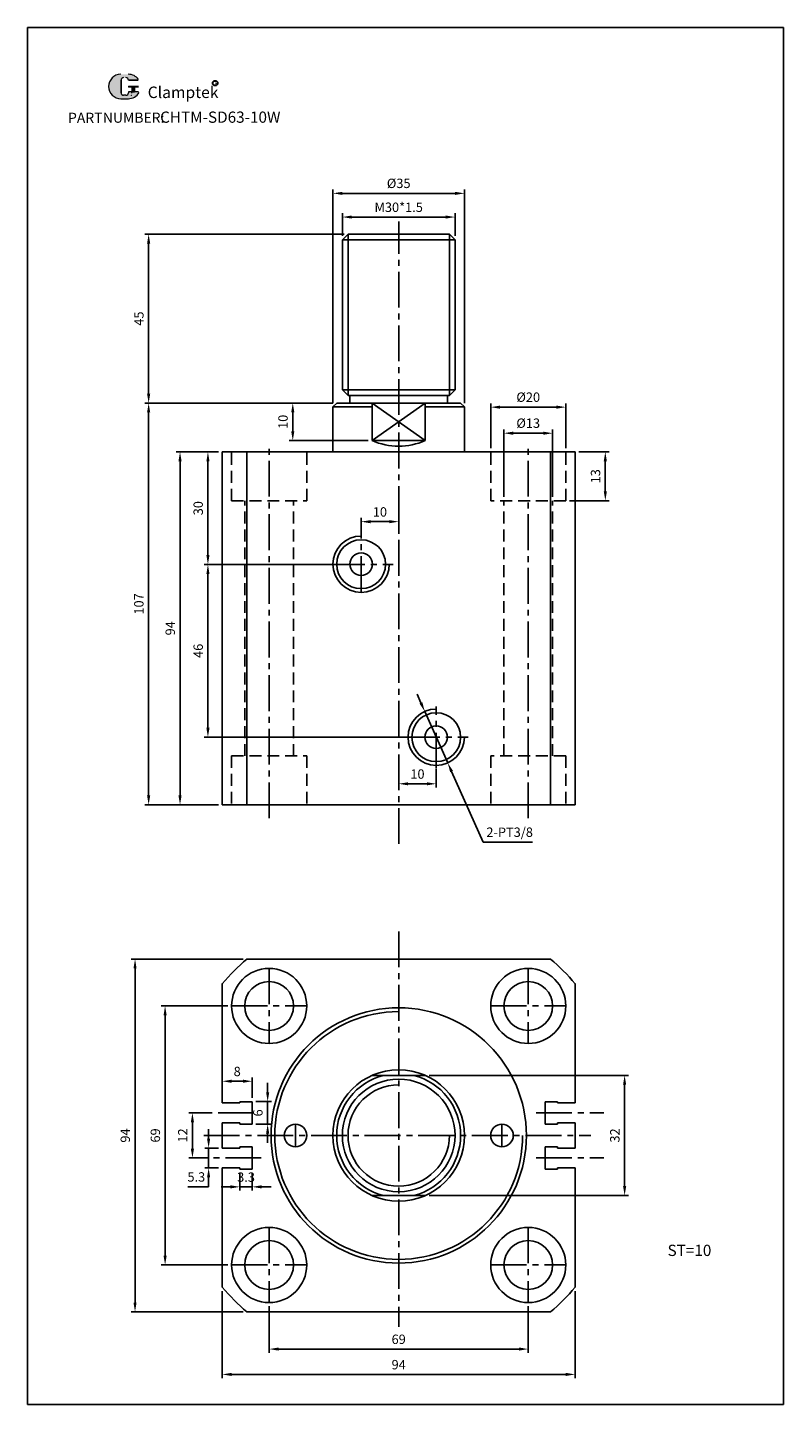
# Model space of a CAD drawing. Units: millimetres. Extents: x 1699 to 1900, y 382 to 748.
import ezdxf

# ---------------------------------------------------------------- set-up
doc = ezdxf.new("R2010")
doc.units = ezdxf.units.MM
doc.linetypes.add('CENTER2', pattern=[28.575, 19.05, -3.175, 3.175, -3.175])
doc.linetypes.add('HIDDEN2', pattern=[4.7625, 3.175, -1.5875])
doc.layers.add('1l', color=7, linetype='Continuous')
doc.layers.add('5L', color=1, linetype='Continuous', lineweight=13)
doc.layers.add('7L', color=3, linetype='Continuous', lineweight=30)
doc.styles.add('ROMANS', font='ROMANS', dxfattribs={"width": 0.7})
doc.styles.get("Standard").update_dxf_attribs({"font": 'arial.ttf'})
doc.dimstyles.new('ISO-25', dxfattribs={"dimtxt": 2.5, "dimasz": 2.5, "dimexe": 1, "dimexo": 1, "dimgap": 1, "dimtad": 1, "dimtoh": 1, "dimdsep": 46, "dimtxsty": 'Standard', "dimcen": 2.5, "dimclrd": 1, "dimclre": 1, "dimclrt": 3, "dimadec": 0, "dimazin": 0, "dimtfac": 1, "dimtmove": 0, "dimatfit": 3, "dimfxl": 1, "dimarcsym": 0})

# ---------------------------------------------------------------- blocks, each defined once
blk = doc.blocks.new('*D15')
at = {"color": 1, "lineweight": -2, "transparency": 16777216}
for p, q in [((1780.47, 648.46), (1780.47, 705.32)), ((1782.97, 704.32), (1812.97, 704.32)), ((1815.47, 648.46), (1815.47, 705.32))]:
    blk.add_line(p, q, dxfattribs=at)
at = {"color": 1, "transparency": 16777216}
for points in [[(1782.97, 704.73), (1782.97, 703.9), (1780.47, 704.32)], [(1812.97, 704.73), (1812.97, 703.9), (1815.47, 704.32)]]:
    blk.add_solid(points, dxfattribs=at)
at = {"layer": 'Defpoints', "color": 0, "transparency": 16777216}
for p in [(1815.47, 704.32), (1780.47, 647.46), (1815.47, 647.46)]:
    blk.add_point(p, dxfattribs=at)
at = {"color": 3, "transparency": 16777216, "insert": (1797.97, 706.66), "char_height": 2.5, "attachment_point": 5}
blk.add_mtext('%%C35', dxfattribs=at)
blk = doc.blocks.new('*D16')
at = {"color": 1, "lineweight": -2, "transparency": 16777216}
for p, q in [((1780.47, 648.46), (1768.77, 648.46)), ((1769.77, 640.96), (1769.77, 645.96)), ((1789.88, 638.46), (1768.77, 638.46))]:
    blk.add_line(p, q, dxfattribs=at)
at = {"color": 1, "transparency": 16777216}
for points in [[(1769.35, 645.96), (1770.19, 645.96), (1769.77, 648.46)], [(1769.35, 640.96), (1770.19, 640.96), (1769.77, 638.46)]]:
    blk.add_solid(points, dxfattribs=at)
at = {"layer": 'Defpoints', "color": 0, "transparency": 16777216}
for p in [(1769.77, 648.46), (1781.47, 648.46), (1790.88, 638.46)]:
    blk.add_point(p, dxfattribs=at)
at = {"color": 3, "transparency": 16777216, "insert": (1767.49, 643.46), "char_height": 2.5, "attachment_point": 5, "rotation": 90}
blk.add_mtext('10', dxfattribs=at)
blk = doc.blocks.new('*D17')
at = {"color": 1, "lineweight": -2, "transparency": 16777216}
for p, q in [((1780.47, 648.46), (1730.38, 648.46)), ((1731.38, 645.96), (1731.38, 543.96)), ((1749.97, 541.46), (1730.38, 541.46))]:
    blk.add_line(p, q, dxfattribs=at)
at = {"color": 1, "transparency": 16777216}
for points in [[(1730.96, 645.96), (1731.8, 645.96), (1731.38, 648.46)], [(1730.96, 543.96), (1731.8, 543.96), (1731.38, 541.46)]]:
    blk.add_solid(points, dxfattribs=at)
at = {"layer": 'Defpoints', "color": 0, "transparency": 16777216}
for p in [(1781.47, 648.46), (1731.38, 541.46), (1750.97, 541.46)]:
    blk.add_point(p, dxfattribs=at)
at = {"color": 3, "transparency": 16777216, "insert": (1729.1, 594.96), "char_height": 2.5, "attachment_point": 5, "rotation": 90}
blk.add_mtext('107', dxfattribs=at)
blk = doc.blocks.new('*D18')
at = {"color": 1, "lineweight": -2, "transparency": 16777216}
for p, q in [((1749.97, 635.46), (1738.74, 635.46)), ((1739.74, 632.96), (1739.74, 543.96)), ((1749.97, 541.46), (1738.74, 541.46))]:
    blk.add_line(p, q, dxfattribs=at)
at = {"color": 1, "transparency": 16777216}
for points in [[(1739.32, 632.96), (1740.15, 632.96), (1739.74, 635.46)], [(1739.32, 543.96), (1740.15, 543.96), (1739.74, 541.46)]]:
    blk.add_solid(points, dxfattribs=at)
at = {"layer": 'Defpoints', "color": 0, "transparency": 16777216}
for p in [(1750.97, 635.46), (1739.74, 541.46), (1750.97, 541.46)]:
    blk.add_point(p, dxfattribs=at)
at = {"color": 3, "transparency": 16777216, "insert": (1737.46, 588.46), "char_height": 2.5, "attachment_point": 5, "rotation": 90}
blk.add_mtext('94', dxfattribs=at)
blk = doc.blocks.new('*D19')
at = {"color": 1, "lineweight": -2, "transparency": 16777216}
for p, q in [((1749.97, 635.46), (1746.17, 635.46)), ((1747.17, 607.96), (1747.17, 632.96)), ((1778.43, 605.46), (1746.17, 605.46))]:
    blk.add_line(p, q, dxfattribs=at)
at = {"color": 1, "transparency": 16777216}
for points in [[(1746.76, 632.96), (1747.59, 632.96), (1747.17, 635.46)], [(1746.76, 607.96), (1747.59, 607.96), (1747.17, 605.46)]]:
    blk.add_solid(points, dxfattribs=at)
at = {"layer": 'Defpoints', "color": 0, "transparency": 16777216}
for p in [(1747.17, 635.46), (1750.97, 635.46), (1779.43, 605.46)]:
    blk.add_point(p, dxfattribs=at)
at = {"color": 3, "transparency": 16777216, "insert": (1744.9, 620.46), "char_height": 2.5, "attachment_point": 5, "rotation": 90}
blk.add_mtext('30', dxfattribs=at)
blk = doc.blocks.new('*D20')
at = {"color": 1, "lineweight": -2, "transparency": 16777216}
for p, q in [((1779.47, 605.46), (1746.17, 605.46)), ((1747.17, 561.96), (1747.17, 602.96)), ((1799.47, 559.46), (1746.17, 559.46))]:
    blk.add_line(p, q, dxfattribs=at)
at = {"color": 1, "transparency": 16777216}
for points in [[(1746.76, 602.96), (1747.59, 602.96), (1747.17, 605.46)], [(1746.76, 561.96), (1747.59, 561.96), (1747.17, 559.46)]]:
    blk.add_solid(points, dxfattribs=at)
at = {"layer": 'Defpoints', "color": 0, "transparency": 16777216}
for p in [(1747.17, 605.46), (1780.47, 605.46), (1800.47, 559.46)]:
    blk.add_point(p, dxfattribs=at)
at = {"color": 3, "transparency": 16777216, "insert": (1744.9, 582.46), "char_height": 2.5, "attachment_point": 5, "rotation": 90}
blk.add_mtext('46', dxfattribs=at)
blk = doc.blocks.new('*D21')
at = {"color": 1, "lineweight": -2, "transparency": 16777216}
for p, q in [((1822.47, 636.46), (1822.47, 648.37)), ((1824.97, 647.37), (1839.97, 647.37)), ((1842.47, 636.46), (1842.47, 648.37))]:
    blk.add_line(p, q, dxfattribs=at)
at = {"color": 1, "transparency": 16777216}
for points in [[(1824.97, 647.79), (1824.97, 646.95), (1822.47, 647.37)], [(1839.97, 647.79), (1839.97, 646.95), (1842.47, 647.37)]]:
    blk.add_solid(points, dxfattribs=at)
at = {"layer": 'Defpoints', "color": 0, "transparency": 16777216}
for p in [(1842.47, 647.37), (1822.47, 635.46), (1842.47, 635.46)]:
    blk.add_point(p, dxfattribs=at)
at = {"color": 3, "transparency": 16777216, "insert": (1832.47, 649.71), "char_height": 2.5, "attachment_point": 5}
blk.add_mtext('%%C20', dxfattribs=at)
blk = doc.blocks.new('*D22')
at = {"color": 1, "lineweight": -2, "transparency": 16777216}
for p, q in [((1825.97, 623.46), (1825.97, 641.43)), ((1828.47, 640.43), (1836.47, 640.43)), ((1838.97, 623.46), (1838.97, 641.43))]:
    blk.add_line(p, q, dxfattribs=at)
at = {"color": 1, "transparency": 16777216}
for points in [[(1828.47, 640.85), (1828.47, 640.01), (1825.97, 640.43)], [(1836.47, 640.85), (1836.47, 640.01), (1838.97, 640.43)]]:
    blk.add_solid(points, dxfattribs=at)
at = {"layer": 'Defpoints', "color": 0, "transparency": 16777216}
for p in [(1838.97, 640.43), (1825.97, 622.46), (1838.97, 622.46)]:
    blk.add_point(p, dxfattribs=at)
at = {"color": 3, "transparency": 16777216, "insert": (1832.47, 642.78), "char_height": 2.5, "attachment_point": 5}
blk.add_mtext('%%C13', dxfattribs=at)
blk = doc.blocks.new('*D23')
at = {"color": 1, "lineweight": -2, "transparency": 16777216}
for p, q in [((1845.97, 635.46), (1854, 635.46)), ((1853, 624.96), (1853, 632.96)), ((1843.47, 622.46), (1854, 622.46))]:
    blk.add_line(p, q, dxfattribs=at)
at = {"color": 1, "transparency": 16777216}
for points in [[(1852.58, 632.96), (1853.42, 632.96), (1853, 635.46)], [(1852.58, 624.96), (1853.42, 624.96), (1853, 622.46)]]:
    blk.add_solid(points, dxfattribs=at)
at = {"layer": 'Defpoints', "color": 0, "transparency": 16777216}
for p in [(1844.97, 635.46), (1853, 635.46), (1842.47, 622.46)]:
    blk.add_point(p, dxfattribs=at)
at = {"color": 3, "transparency": 16777216, "insert": (1850.72, 628.96), "char_height": 2.5, "attachment_point": 5, "rotation": 90}
blk.add_mtext('13', dxfattribs=at)
blk = doc.blocks.new('*D24')
at = {"color": 1, "lineweight": -2, "transparency": 16777216}
for p, q in [((1803.9, 568.59), (1802.88, 570.88)), ((1804.92, 566.31), (1811.03, 552.61)), ((1820.44, 531.54), (1812.05, 550.33)), ((1833.61, 531.54), (1820.44, 531.54))]:
    blk.add_line(p, q, dxfattribs=at)
at = {"color": 1, "transparency": 16777216}
for points in [[(1804.28, 568.76), (1803.52, 568.42), (1804.92, 566.31)], [(1812.43, 550.5), (1811.67, 550.16), (1811.03, 552.61)]]:
    blk.add_solid(points, dxfattribs=at)
at = {"layer": 'Defpoints', "color": 0, "transparency": 16777216}
for p in [(1804.92, 566.31), (1811.03, 552.61)]:
    blk.add_point(p, dxfattribs=at)
at = {"color": 3, "transparency": 16777216, "insert": (1827.52, 533.83), "char_height": 2.5, "attachment_point": 5}
blk.add_mtext('2-PT3/8', dxfattribs=at)
blk = doc.blocks.new('*D25')
at = {"color": 1, "lineweight": -2, "transparency": 16777216}
for p, q in [((1787.97, 614.03), (1787.97, 617.87)), ((1790.47, 616.87), (1795.47, 616.87)), ((1797.97, 614.03), (1797.97, 617.87))]:
    blk.add_line(p, q, dxfattribs=at)
at = {"color": 1, "transparency": 16777216}
for points in [[(1790.47, 617.28), (1790.47, 616.45), (1787.97, 616.87)], [(1795.47, 617.28), (1795.47, 616.45), (1797.97, 616.87)]]:
    blk.add_solid(points, dxfattribs=at)
at = {"layer": 'Defpoints', "color": 0, "transparency": 16777216}
for p in [(1797.97, 616.87), (1787.97, 613.03), (1797.97, 613.03)]:
    blk.add_point(p, dxfattribs=at)
at = {"color": 3, "transparency": 16777216, "insert": (1792.97, 619.14), "char_height": 2.5, "attachment_point": 5}
blk.add_mtext('10', dxfattribs=at)
blk = doc.blocks.new('*D26')
at = {"color": 1, "lineweight": -2, "transparency": 16777216}
for p, q in [((1797.97, 550.96), (1797.97, 546.05)), ((1807.97, 550.96), (1807.97, 546.05)), ((1805.47, 547.05), (1800.47, 547.05))]:
    blk.add_line(p, q, dxfattribs=at)
at = {"color": 1, "transparency": 16777216}
for points in [[(1800.47, 547.46), (1800.47, 546.63), (1797.97, 547.05)], [(1805.47, 547.46), (1805.47, 546.63), (1807.97, 547.05)]]:
    blk.add_solid(points, dxfattribs=at)
at = {"layer": 'Defpoints', "color": 0, "transparency": 16777216}
for p in [(1797.97, 551.96), (1807.97, 551.96), (1797.97, 547.05)]:
    blk.add_point(p, dxfattribs=at)
at = {"color": 3, "transparency": 16777216, "insert": (1802.97, 549.32), "char_height": 2.5, "attachment_point": 5}
blk.add_mtext('10', dxfattribs=at)
blk = doc.blocks.new('*D28')
at = {"color": 1, "lineweight": -2, "transparency": 16777216}
for p, q in [((1756.54, 500.38), (1726.76, 500.38)), ((1727.76, 497.88), (1727.76, 408.88)), ((1756.54, 406.38), (1726.76, 406.38))]:
    blk.add_line(p, q, dxfattribs=at)
at = {"color": 1, "transparency": 16777216}
for points in [[(1727.34, 497.88), (1728.17, 497.88), (1727.76, 500.38)], [(1727.34, 408.88), (1728.17, 408.88), (1727.76, 406.38)]]:
    blk.add_solid(points, dxfattribs=at)
at = {"layer": 'Defpoints', "color": 0, "transparency": 16777216}
for p in [(1757.54, 500.38), (1727.76, 406.38), (1757.54, 406.38)]:
    blk.add_point(p, dxfattribs=at)
at = {"color": 3, "transparency": 16777216, "insert": (1725.48, 453.36), "char_height": 2.5, "attachment_point": 5, "rotation": 90}
blk.add_mtext('94', dxfattribs=at)
blk = doc.blocks.new('*D29')
at = {"color": 1, "lineweight": -2, "transparency": 16777216}
for p, q in [((1752.47, 487.88), (1734.76, 487.88)), ((1735.76, 485.38), (1735.76, 421.38)), ((1752.47, 418.88), (1734.76, 418.88))]:
    blk.add_line(p, q, dxfattribs=at)
at = {"color": 1, "transparency": 16777216}
for points in [[(1735.35, 485.38), (1736.18, 485.38), (1735.76, 487.88)], [(1735.35, 421.38), (1736.18, 421.38), (1735.76, 418.88)]]:
    blk.add_solid(points, dxfattribs=at)
at = {"layer": 'Defpoints', "color": 0, "transparency": 16777216}
for p in [(1753.47, 487.88), (1735.76, 418.88), (1753.47, 418.88)]:
    blk.add_point(p, dxfattribs=at)
at = {"color": 3, "transparency": 16777216, "insert": (1733.49, 453.38), "char_height": 2.5, "attachment_point": 5, "rotation": 90}
blk.add_mtext('69', dxfattribs=at)
blk = doc.blocks.new('*D30')
at = {"color": 1, "lineweight": -2, "transparency": 16777216}
for p, q in [((1750.97, 411.94), (1750.97, 388.73)), ((1844.97, 411.94), (1844.97, 388.73)), ((1753.47, 389.73), (1842.47, 389.73))]:
    blk.add_line(p, q, dxfattribs=at)
at = {"color": 1, "transparency": 16777216}
for points in [[(1753.47, 390.14), (1753.47, 389.31), (1750.97, 389.73)], [(1842.47, 390.14), (1842.47, 389.31), (1844.97, 389.73)]]:
    blk.add_solid(points, dxfattribs=at)
at = {"layer": 'Defpoints', "color": 0, "transparency": 16777216}
for p in [(1750.97, 412.94), (1844.97, 412.94), (1844.97, 389.73)]:
    blk.add_point(p, dxfattribs=at)
at = {"color": 3, "transparency": 16777216, "insert": (1797.97, 392), "char_height": 2.5, "attachment_point": 5}
blk.add_mtext('94', dxfattribs=at)
blk = doc.blocks.new('*D31')
at = {"color": 1, "lineweight": -2, "transparency": 16777216}
for p, q in [((1763.47, 407.88), (1763.47, 395.48)), ((1832.47, 407.88), (1832.47, 395.48)), ((1765.97, 396.48), (1829.97, 396.48))]:
    blk.add_line(p, q, dxfattribs=at)
at = {"color": 1, "transparency": 16777216}
for points in [[(1765.97, 396.9), (1765.97, 396.07), (1763.47, 396.48)], [(1829.97, 396.9), (1829.97, 396.07), (1832.47, 396.48)]]:
    blk.add_solid(points, dxfattribs=at)
at = {"layer": 'Defpoints', "color": 0, "transparency": 16777216}
for p in [(1763.47, 408.88), (1832.47, 408.88), (1832.47, 396.48)]:
    blk.add_point(p, dxfattribs=at)
at = {"color": 3, "transparency": 16777216, "insert": (1797.97, 398.76), "char_height": 2.5, "attachment_point": 5}
blk.add_mtext('69', dxfattribs=at)
blk = doc.blocks.new('*D32')
at = {"color": 1, "lineweight": -2, "transparency": 16777216}
for p, q in [((1806.06, 469.38), (1859.14, 469.38)), ((1858.14, 439.88), (1858.14, 466.88)), ((1806.06, 437.38), (1859.14, 437.38))]:
    blk.add_line(p, q, dxfattribs=at)
at = {"color": 1, "transparency": 16777216}
for points in [[(1857.72, 466.88), (1858.56, 466.88), (1858.14, 469.38)], [(1857.72, 439.88), (1858.56, 439.88), (1858.14, 437.38)]]:
    blk.add_solid(points, dxfattribs=at)
at = {"layer": 'Defpoints', "color": 0, "transparency": 16777216}
for p in [(1805.06, 469.38), (1858.14, 469.38), (1805.06, 437.38)]:
    blk.add_point(p, dxfattribs=at)
at = {"color": 3, "transparency": 16777216, "insert": (1855.86, 453.38), "char_height": 2.5, "attachment_point": 5, "rotation": 90}
blk.add_mtext('32', dxfattribs=at)
blk = doc.blocks.new('*D33')
at = {"color": 1, "lineweight": -2, "transparency": 16777216}
for p, q in [((1750.97, 463.03), (1750.97, 468.82)), ((1756.47, 467.82), (1753.47, 467.82)), ((1758.97, 463.38), (1758.97, 468.82))]:
    blk.add_line(p, q, dxfattribs=at)
at = {"color": 1, "transparency": 16777216}
for points in [[(1753.47, 468.24), (1753.47, 467.4), (1750.97, 467.82)], [(1756.47, 468.24), (1756.47, 467.4), (1758.97, 467.82)]]:
    blk.add_solid(points, dxfattribs=at)
at = {"layer": 'Defpoints', "color": 0, "transparency": 16777216}
for p in [(1750.97, 467.82), (1758.97, 462.38), (1750.97, 462.03)]:
    blk.add_point(p, dxfattribs=at)
at = {"color": 3, "transparency": 16777216, "insert": (1754.97, 470.1), "char_height": 2.5, "attachment_point": 5}
blk.add_mtext('8', dxfattribs=at)
blk = doc.blocks.new('*D35')
at = {"color": 1, "lineweight": -2, "transparency": 16777216}
for p, q in [((1763.07, 464.88), (1763.07, 467.38)), ((1759.97, 462.38), (1764.07, 462.38)), ((1763.07, 462.38), (1763.07, 456.38)), ((1759.97, 456.38), (1764.07, 456.38)), ((1763.07, 453.88), (1763.07, 451.38))]:
    blk.add_line(p, q, dxfattribs=at)
at = {"color": 1, "transparency": 16777216}
for points in [[(1762.66, 464.88), (1763.49, 464.88), (1763.07, 462.38)], [(1762.66, 453.88), (1763.49, 453.88), (1763.07, 456.38)]]:
    blk.add_solid(points, dxfattribs=at)
at = {"layer": 'Defpoints', "color": 0, "transparency": 16777216}
for p in [(1758.97, 462.38), (1758.97, 456.38), (1763.07, 456.38)]:
    blk.add_point(p, dxfattribs=at)
at = {"color": 3, "transparency": 16777216, "insert": (1760.8, 459.38), "char_height": 2.5, "attachment_point": 5, "rotation": 90}
blk.add_mtext('6', dxfattribs=at)
blk = doc.blocks.new('*D36')
at = {"color": 1, "lineweight": -2, "transparency": 16777216}
for p, q in [((1746.57, 459.38), (1742.04, 459.38)), ((1743.04, 456.88), (1743.04, 449.88)), ((1746.57, 447.38), (1742.04, 447.38))]:
    blk.add_line(p, q, dxfattribs=at)
at = {"color": 1, "transparency": 16777216}
for points in [[(1742.62, 456.88), (1743.46, 456.88), (1743.04, 459.38)], [(1742.62, 449.88), (1743.46, 449.88), (1743.04, 447.38)]]:
    blk.add_solid(points, dxfattribs=at)
at = {"layer": 'Defpoints', "color": 0, "transparency": 16777216}
for p in [(1747.57, 459.38), (1743.04, 447.38), (1747.57, 447.38)]:
    blk.add_point(p, dxfattribs=at)
at = {"color": 3, "transparency": 16777216, "insert": (1740.79, 453.38), "char_height": 2.5, "attachment_point": 5, "rotation": 90}
blk.add_mtext('12', dxfattribs=at)
blk = doc.blocks.new('*D37')
at = {"color": 1, "lineweight": -2, "transparency": 16777216}
for p, q in [((1747.35, 452.53), (1747.35, 455.03)), ((1749.97, 450.03), (1746.35, 450.03)), ((1747.35, 450.03), (1747.35, 444.73)), ((1749.97, 444.73), (1746.35, 444.73)), ((1747.35, 442.23), (1747.35, 439.73)), ((1747.35, 439.73), (1741.8, 439.73))]:
    blk.add_line(p, q, dxfattribs=at)
at = {"color": 1, "transparency": 16777216}
for points in [[(1746.94, 452.53), (1747.77, 452.53), (1747.35, 450.03)], [(1746.94, 442.23), (1747.77, 442.23), (1747.35, 444.73)]]:
    blk.add_solid(points, dxfattribs=at)
at = {"layer": 'Defpoints', "color": 0, "transparency": 16777216}
for p in [(1750.97, 450.03), (1747.35, 444.73), (1750.97, 444.73)]:
    blk.add_point(p, dxfattribs=at)
at = {"color": 3, "transparency": 16777216, "insert": (1744.08, 442), "char_height": 2.5, "attachment_point": 5}
blk.add_mtext('5.3', dxfattribs=at)
blk = doc.blocks.new('*D38')
at = {"color": 1, "lineweight": -2, "transparency": 16777216}
for p, q in [((1755.67, 443.38), (1755.67, 438.69)), ((1758.97, 443.38), (1758.97, 438.69)), ((1753.17, 439.69), (1750.67, 439.69)), ((1755.67, 439.69), (1758.97, 439.69)), ((1761.47, 439.69), (1763.97, 439.69))]:
    blk.add_line(p, q, dxfattribs=at)
at = {"color": 1, "transparency": 16777216}
for points in [[(1753.17, 440.1), (1753.17, 439.27), (1755.67, 439.69)], [(1761.47, 440.1), (1761.47, 439.27), (1758.97, 439.69)]]:
    blk.add_solid(points, dxfattribs=at)
at = {"layer": 'Defpoints', "color": 0, "transparency": 16777216}
for p in [(1755.67, 444.38), (1758.97, 444.38), (1758.97, 439.69)]:
    blk.add_point(p, dxfattribs=at)
at = {"color": 3, "transparency": 16777216, "insert": (1757.32, 441.96), "char_height": 2.5, "attachment_point": 5}
blk.add_mtext('3.3', dxfattribs=at)
blk = doc.blocks.new('*D40')
at = {"color": 1, "lineweight": -2, "transparency": 16777216}
for p, q in [((1782.97, 692.96), (1782.97, 699.01)), ((1785.47, 698.01), (1810.47, 698.01)), ((1812.97, 692.96), (1812.97, 699.01))]:
    blk.add_line(p, q, dxfattribs=at)
at = {"color": 1, "transparency": 16777216}
for points in [[(1785.47, 698.43), (1785.47, 697.59), (1782.97, 698.01)], [(1810.47, 698.43), (1810.47, 697.59), (1812.97, 698.01)]]:
    blk.add_solid(points, dxfattribs=at)
at = {"layer": 'Defpoints', "color": 0, "transparency": 16777216}
for p in [(1812.97, 698.01), (1782.97, 691.96), (1812.97, 691.96)]:
    blk.add_point(p, dxfattribs=at)
at = {"color": 3, "transparency": 16777216, "insert": (1797.97, 700.29), "char_height": 2.5, "attachment_point": 5}
blk.add_mtext('M30*1.5', dxfattribs=at)
blk = doc.blocks.new('*D41')
at = {"color": 1, "lineweight": -2, "transparency": 16777216}
for p, q in [((1783.47, 693.46), (1730.38, 693.46)), ((1731.38, 690.96), (1731.38, 650.96)), ((1780.47, 648.46), (1730.38, 648.46))]:
    blk.add_line(p, q, dxfattribs=at)
at = {"color": 1, "transparency": 16777216}
for points in [[(1730.96, 690.96), (1731.8, 690.96), (1731.38, 693.46)], [(1730.96, 650.96), (1731.8, 650.96), (1731.38, 648.46)]]:
    blk.add_solid(points, dxfattribs=at)
at = {"layer": 'Defpoints', "color": 0, "transparency": 16777216}
for p in [(1784.47, 693.46), (1731.38, 648.46), (1781.47, 648.46)]:
    blk.add_point(p, dxfattribs=at)
at = {"color": 3, "transparency": 16777216, "insert": (1729.11, 670.96), "char_height": 2.5, "attachment_point": 5, "rotation": 90}
blk.add_mtext('45', dxfattribs=at)

msp = doc.modelspace()

# ---------------------------------------------------------------- hatches: boundary and pattern name
at = {"layer": '5L', "linetype": 'Continuous', "ltscale": 0.5}
h = msp.add_hatch(color=256, dxfattribs=at)
edge = h.paths.add_edge_path()
edge.add_arc((1724.726, 734.468), 0.673, 90, 180, ccw=False)
edge.add_line((1724.726, 735.14), (1725.331, 735.14))
edge.add_arc((1725.331, 734.468), 0.673, 0, 90, ccw=False)
edge.add_line((1726.003, 734.468), (1728.577, 734.468))
edge.add_arc((1728.577, 734.58), 0.112, 270, 394.84419)
edge.add_arc((1726.001, 732.787), 3.25, 34.84419, 90.7201)
edge.add_line((1725.961, 736.037), (1723.939, 736.037))
edge.add_arc((1723.98, 732.787), 3.25, 90.7201, 270)
edge.add_line((1723.98, 729.536), (1725.854, 729.536))
edge.add_ellipse((1725.854, 732.787), major_axis=(8.518, 0), ratio=0.3815789, start_angle=270, end_angle=270.7201)
edge.add_arc((1726.001, 732.787), 3.25, 269.2799, 330.00001)
edge.add_arc((1728.719, 731.217), 0.112, 330.00016, 450)
edge.add_line((1728.719, 731.329), (1726.003, 731.329))
edge.add_line((1726.003, 731.329), (1726.003, 731.105))
edge.add_arc((1725.331, 731.105), 0.673, -90, 0, ccw=False)
edge.add_line((1725.331, 730.433), (1724.726, 730.433))
edge.add_arc((1724.726, 731.105), 0.673, 180, 270, ccw=False)
edge.add_line((1724.053, 731.105), (1724.053, 734.468))
at = {"layer": '5L', "ltscale": 0.5}
for points in [[(1728.689, 732.899), (1726.003, 732.899), (1726.003, 732.562), (1728.689, 732.562)], [(1728.689, 732.899), (1726.003, 732.899), (1726.003, 732.562), (1728.689, 732.562)], [(1727.593, 732.562), (1726.92, 732.562), (1726.92, 731.329), (1727.593, 731.329)], [(1727.593, 732.562), (1726.92, 732.562), (1726.92, 731.329), (1727.593, 731.329)]]:
    msp.add_hatch(color=256, dxfattribs=at).paths.add_polyline_path(points)

# ---------------------------------------------------------------- linework, layer by layer
for p, q in [((1782.974, 691.962), (1784.474, 693.462)), ((1784.474, 693.462), (1811.474, 693.462)), ((1811.474, 693.462), (1812.974, 691.962)), ((1782.974, 651.962), (1782.974, 691.962)), ((1782.974, 691.962), (1812.974, 691.962)), ((1812.974, 651.962), (1812.974, 691.962)), ((1784.474, 650.462), (1782.974, 651.962)), ((1782.974, 651.962), (1812.974, 651.962)), ((1784.474, 650.462), (1811.474, 650.462)), ((1784.974, 648.462), (1784.974, 650.462)), ((1810.974, 648.462), (1810.974, 650.462)), ((1811.474, 650.462), (1812.974, 651.962)), ((1780.474, 647.462), (1781.474, 648.462)), ((1780.474, 635.462), (1780.474, 647.462)), ((1790.885, 647.462), (1780.474, 647.462)), ((1781.474, 648.462), (1814.474, 648.462)), ((1790.885, 638.462), (1790.885, 648.462)), ((1805.062, 638.462), (1805.062, 648.462)), ((1815.474, 647.462), (1805.062, 647.462)), ((1814.474, 648.462), (1815.474, 647.462)), ((1815.474, 635.462), (1815.474, 647.462)), ((1790.885, 638.462), (1805.062, 638.462)), ((1750.974, 541.462), (1750.974, 635.462)), ((1750.974, 635.462), (1844.974, 635.462)), ((1757.539, 541.462), (1757.539, 635.462)), ((1838.409, 541.462), (1838.409, 635.462)), ((1844.974, 635.462), (1844.974, 541.462)), ((1844.974, 541.462), (1750.974, 541.462)), ((1757.539, 500.375), (1838.409, 500.375)), ((1750.974, 462.025), (1750.974, 493.811)), ((1844.974, 493.811), (1844.974, 462.025)), ((1790.885, 469.375), (1805.062, 469.375)), ((1755.674, 462.375), (1758.974, 462.375)), ((1755.674, 462.025), (1755.674, 462.375)), ((1758.974, 456.375), (1758.974, 462.375)), ((1836.974, 456.375), (1836.974, 462.375)), ((1840.274, 462.375), (1836.974, 462.375)), ((1840.274, 462.025), (1840.274, 462.375)), ((1755.674, 462.025), (1750.974, 462.025)), ((1840.274, 462.025), (1844.974, 462.025)), ((1755.674, 456.725), (1750.974, 456.725)), ((1750.974, 450.025), (1750.974, 456.725)), ((1755.674, 456.375), (1755.674, 456.725)), ((1755.674, 456.375), (1758.974, 456.375)), ((1840.274, 456.375), (1836.974, 456.375)), ((1840.274, 456.375), (1840.274, 456.725)), ((1840.274, 456.725), (1844.974, 456.725)), ((1844.974, 456.725), (1844.974, 450.025)), ((1750.974, 453.375), (1750.974, 453.375)), ((1844.974, 453.375), (1844.974, 453.375)), ((1755.674, 450.025), (1750.974, 450.025)), ((1755.674, 450.375), (1755.674, 450.025)), ((1755.674, 450.375), (1758.974, 450.375)), ((1758.974, 450.375), (1758.974, 444.375)), ((1836.974, 450.375), (1836.974, 444.375)), ((1840.274, 450.375), (1836.974, 450.375)), ((1840.274, 450.375), (1840.274, 450.025)), ((1840.274, 450.025), (1844.974, 450.025)), ((1750.974, 412.94), (1750.974, 444.725)), ((1755.674, 444.725), (1750.974, 444.725)), ((1755.674, 444.725), (1755.674, 444.375)), ((1755.674, 444.375), (1758.974, 444.375)), ((1840.274, 444.375), (1836.974, 444.375)), ((1840.274, 444.725), (1840.274, 444.375)), ((1840.274, 444.725), (1844.974, 444.725)), ((1844.974, 444.725), (1844.974, 412.94)), ((1790.885, 437.375), (1805.062, 437.375)), ((1838.409, 406.375), (1757.539, 406.375))]:
    msp.add_line(p, q)
at = {"color": 2}
for p, q in [((1784.474, 650.462), (1784.474, 693.462)), ((1811.474, 650.462), (1811.474, 693.462)), ((1805.062, 648.462), (1790.885, 638.462)), ((1790.885, 648.462), (1805.062, 638.462))]:
    msp.add_line(p, q, dxfattribs=at)
at = {"color": 1, "linetype": 'CENTER2', "ltscale": 0.5}
for p, q in [((1797.974, 531.044), (1797.974, 696.786)), ((1763.474, 537.86), (1763.474, 637.867)), ((1832.474, 537.86), (1832.474, 637.867)), ((1787.974, 598.141), (1787.974, 614.646)), ((1779.43, 605.462), (1796.462, 605.462)), ((1807.974, 551.141), (1807.974, 567.646)), ((1799.43, 559.462), (1816.462, 559.462)), ((1797.974, 507.749), (1797.974, 402.393)), ((1763.474, 497.875), (1763.474, 477.875)), ((1832.474, 497.875), (1832.474, 477.875)), ((1753.474, 487.875), (1773.474, 487.875)), ((1822.474, 487.875), (1842.474, 487.875)), ((1759.416, 459.375), (1743.377, 459.375)), ((1834.571, 459.375), (1852.571, 459.375)), ((1770.474, 456.375), (1770.474, 450.375)), ((1825.474, 456.375), (1825.474, 450.375)), ((1746.047, 453.375), (1849.108, 453.375)), ((1761.377, 447.375), (1743.377, 447.375)), ((1834.571, 447.375), (1852.571, 447.375)), ((1763.474, 428.875), (1763.474, 408.875)), ((1832.474, 428.875), (1832.474, 408.875)), ((1753.474, 418.875), (1773.474, 418.875)), ((1822.474, 418.875), (1842.474, 418.875))]:
    msp.add_line(p, q, dxfattribs=at)
at = {"color": 4, "linetype": 'HIDDEN2'}
for p, q in [((1753.474, 622.462), (1753.474, 635.462)), ((1773.474, 622.462), (1773.474, 635.462)), ((1822.474, 622.462), (1822.474, 635.462)), ((1842.474, 622.462), (1842.474, 635.462)), ((1753.474, 622.462), (1773.474, 622.462)), ((1756.974, 554.462), (1756.974, 622.462)), ((1769.974, 554.462), (1769.974, 622.462)), ((1842.474, 622.462), (1822.474, 622.462)), ((1825.974, 554.462), (1825.974, 622.462)), ((1838.974, 554.462), (1838.974, 622.462)), ((1753.474, 554.462), (1773.474, 554.462)), ((1753.474, 554.462), (1753.474, 541.462)), ((1773.474, 554.462), (1773.474, 541.462)), ((1842.474, 554.462), (1822.474, 554.462)), ((1822.474, 554.462), (1822.474, 541.462)), ((1842.474, 554.462), (1842.474, 541.462))]:
    msp.add_line(p, q, dxfattribs=at)
for centre, radius in [((1787.974, 605.53), 6.5), ((1787.974, 605.53), 3), ((1807.974, 559.462), 6.5), ((1807.974, 559.462), 3), ((1763.474, 487.875), 10), ((1832.474, 487.875), 10), ((1763.474, 487.875), 6.5), ((1832.474, 487.875), 6.5), ((1797.974, 453.375), 34), ((1797.974, 453.375), 17.5), ((1797.974, 453.375), 15), ((1770.474, 453.375), 3), ((1825.474, 453.375), 3), ((1763.474, 418.875), 10), ((1832.474, 418.875), 10), ((1763.474, 418.875), 6.5), ((1832.474, 418.875), 6.5)]:
    msp.add_circle(centre, radius)
for centre, radius, start, end in [((1797.974, 654.659), 17.68, 246.36248, 293.63752), ((1797.974, 453.375), 62, 130.70613, 139.29387), ((1797.974, 453.375), 62, 40.70613, 49.29387), ((1797.96, 453.375), 16.5, 104.14111, 255.85889), ((1797.96, 453.375), 16.5, 284.14111, 75.85889), ((1797.974, 453.375), 62, 220.70613, 229.29387), ((1797.974, 453.375), 62, 310.70613, 319.29387)]:
    msp.add_arc(centre, radius, start, end)
at = {"color": 2}
for centre, radius in [((1787.974, 605.53), 7.5), ((1807.974, 559.462), 7.5), ((1797.974, 453.375), 33), ((1797.974, 453.375), 13.5)]:
    msp.add_arc(centre, radius, 90, 0, dxfattribs=at)
at = {"layer": '1l'}
for p, q in [((1699.132, 748.486), (1900.438, 748.486)), ((1699.132, 381.727), (1699.132, 748.486)), ((1900.438, 748.486), (1900.438, 381.727)), ((1900.438, 381.727), (1699.132, 381.727))]:
    msp.add_line(p, q, dxfattribs=at)
at = {"layer": '5L', "ltscale": 0.5}
for p, q in [((1724.053, 734.468), (1724.053, 731.105)), ((1724.053, 734.468), (1724.053, 731.105)), ((1728.577, 734.468), (1726.003, 734.468)), ((1728.577, 734.468), (1726.003, 734.468)), ((1725.174, 730.433), (1724.726, 730.433)), ((1725.174, 730.433), (1724.726, 730.433)), ((1726.003, 732.899), (1728.689, 732.899)), ((1726.003, 732.899), (1728.689, 732.899)), ((1728.689, 732.562), (1726.003, 732.562)), ((1728.689, 732.562), (1726.003, 732.562)), ((1726.92, 732.562), (1726.92, 731.329)), ((1726.92, 732.562), (1726.92, 731.329)), ((1727.593, 732.562), (1727.593, 731.329)), ((1727.593, 732.562), (1727.593, 731.329))]:
    msp.add_line(p, q, dxfattribs=at)
at = {"layer": '5L', "lineweight": 0, "ltscale": 0.5}
for p, q in [((1724.053, 731.105), (1724.053, 734.468)), ((1724.053, 731.105), (1724.053, 734.468)), ((1726.003, 734.468), (1728.577, 734.468)), ((1726.003, 734.468), (1728.577, 734.468)), ((1726.003, 734.468), (1728.577, 734.468)), ((1726.003, 734.468), (1728.577, 734.468)), ((1725.331, 730.433), (1724.726, 730.433)), ((1725.331, 730.433), (1724.726, 730.433)), ((1725.331, 730.433), (1724.726, 730.433)), ((1725.331, 730.433), (1724.726, 730.433)), ((1726.003, 732.899), (1726.003, 732.562)), ((1726.003, 732.899), (1726.003, 732.562)), ((1727.593, 732.562), (1726.92, 732.562)), ((1726.92, 732.562), (1726.92, 731.329)), ((1726.92, 732.562), (1726.92, 731.329)), ((1727.593, 732.562), (1726.92, 732.562)), ((1727.593, 731.329), (1727.593, 732.562)), ((1727.593, 731.329), (1727.593, 732.562))]:
    msp.add_line(p, q, dxfattribs=at)
at = {"layer": '5L', "color": 1, "ltscale": 0.5}
for p, q in [((1728.719, 731.329), (1726.003, 731.329)), ((1728.719, 731.329), (1726.003, 731.329)), ((1726.803, 731.217), (1726.803, 731.049)), ((1726.803, 731.217), (1726.803, 731.049))]:
    msp.add_line(p, q, dxfattribs=at)
at = {"layer": '5L', "color": 1, "lineweight": 0, "ltscale": 0.5}
for p, q in [((1728.719, 731.329), (1726.003, 731.329)), ((1728.719, 731.329), (1726.003, 731.329)), ((1726.003, 731.329), (1726.003, 731.105)), ((1726.003, 731.329), (1726.003, 731.105)), ((1726.003, 731.329), (1726.003, 731.105)), ((1726.003, 731.329), (1726.003, 731.105)), ((1728.719, 731.329), (1726.003, 731.329)), ((1728.719, 731.329), (1726.003, 731.329)), ((1726.92, 731.329), (1727.593, 731.329)), ((1726.92, 731.329), (1727.593, 731.329))]:
    msp.add_line(p, q, dxfattribs=at)
at = {"layer": '5L', "ltscale": 0.2}
msp.add_line((1723.98, 729.536), (1726.001, 729.536), dxfattribs=at)
at = {"layer": '5L', "ltscale": 0.5}
for centre, radius, start, end in [((1723.98, 732.787), 3.25, 90.7201, 270), ((1723.98, 732.787), 3.25, 90.7201, 270), ((1724.726, 734.468), 0.673, 90, 180), ((1724.726, 734.468), 0.673, 90, 180), ((1726.001, 732.787), 3.25, 34.84419, 90.7201), ((1724.726, 731.105), 0.673, 180, 270), ((1724.726, 731.105), 0.673, 180, 270)]:
    msp.add_arc(centre, radius, start, end, dxfattribs=at)
at = {"layer": '5L', "lineweight": 0, "ltscale": 0.5}
for centre, radius, start, end in [((1723.98, 732.787), 3.25, 90.7201, 270), ((1723.98, 732.787), 3.25, 90.7201, 270), ((1723.98, 732.787), 3.25, 90.7201, 270), ((1723.98, 732.787), 3.25, 90.7201, 270), ((1724.726, 734.468), 0.673, 90, 180), ((1724.726, 734.468), 0.673, 90, 180), ((1725.331, 734.468), 0.673, 0, 90), ((1725.331, 734.468), 0.673, 360, 90), ((1725.331, 734.468), 0.673, 360, 90), ((1725.331, 734.468), 0.673, 0, 90), ((1724.726, 731.105), 0.673, 180, 270), ((1724.726, 731.105), 0.673, 180, 270), ((1725.331, 731.105), 0.673, 270, 0), ((1725.331, 731.105), 0.673, 270, 0), ((1725.331, 731.105), 0.673, 270, 0), ((1725.331, 731.105), 0.673, 270, 0)]:
    msp.add_arc(centre, radius, start, end, dxfattribs=at)
at = {"layer": '5L', "color": 1, "ltscale": 0.5}
for centre, radius, start, end in [((1726.001, 732.787), 3.25, 269.2799, 330), ((1726.001, 732.787), 3.25, 269.2799, 330), ((1726.818, 730.377), 0.056, 330, 90), ((1726.818, 730.377), 0.056, 330, 90)]:
    msp.add_arc(centre, radius, start, end, dxfattribs=at)
at = {"layer": '5L', "color": 1, "lineweight": 0, "ltscale": 0.5}
for centre, radius, start, end in [((1726.001, 732.787), 3.25, 269.2799, 330.00001), ((1726.001, 732.787), 3.25, 269.2799, 330.00001), ((1726.818, 730.377), 0.056, 330.00016, 90), ((1726.818, 730.377), 0.056, 330.00016, 90), ((1726.818, 730.377), 0.056, 330.00016, 90), ((1726.818, 730.377), 0.056, 330.00016, 90)]:
    msp.add_arc(centre, radius, start, end, dxfattribs=at)
at = {"layer": '7L', "color": 1}
msp.add_circle((1749.102, 733.677), 0.652, dxfattribs=at)

# ---------------------------------------------------------------- texts
at = {"attachment_point": 1, "style": 'ROMANS'}
for s, insert, char_height, width in [('{\\H0.9412x;PART}', (1709.92, 725.792), 2.89, 8.76826), ('NUMBER:', (1719.199, 725.838), 2.72, 13.9587)]:
    msp.add_mtext(s, dxfattribs=dict(at, insert=insert, char_height=char_height, width=width))
at = {"layer": '7L', "attachment_point": 1}
for s, insert, char_height, width in [('{\\fKaiTi_GB2312|b0|i0|c134|p49;\\C1;R}', (1748.877, 734.219), 1.04448, 1.12136), ('{\\H0.8627x;CHTM-SD63-10W}', (1734.431, 726.111), 3.468, 59.03908), ('{\\H0.8627x;ST=10}', (1869.567, 424.266), 3.468, 59.03908)]:
    msp.add_mtext(s, dxfattribs=dict(at, insert=insert, char_height=char_height, width=width))
at = {"layer": '7L', "color": 240, "insert": (1731.13, 732.768), "char_height": 3.06, "width": 26.34558, "attachment_point": 1}
msp.add_mtext('{\\fTimes New Roman|b1|i1|c0|p18;\\C1;Clamptek}', dxfattribs=at)

# ---------------------------------------------------------------- dimensions: what is measured, and where the dimension line sits
for base, p1, p2, text, picture, middle in [((1815.474, 704.318), (1780.474, 647.462), (1815.474, 647.462), '%%C<>', '*D15', (1797.974, 706.664)), ((1812.974, 698.011), (1782.974, 691.962), (1812.974, 691.962), 'M<>*1.5', '*D40', (1797.974, 700.288)), ((1842.474, 647.368), (1822.474, 635.462), (1842.474, 635.462), '%%C<>', '*D21', (1832.474, 649.715)), ((1838.974, 640.43), (1825.974, 622.462), (1838.974, 622.462), '%%C<>', '*D22', (1832.474, 642.777))]:
    dim = msp.add_linear_dim(base=base, p1=p1, p2=p2, text=text, dimstyle='ISO-25')
    dim.commit()
    dim.dimension.update_dxf_attribs({"geometry": picture, "text_midpoint": middle})
for base, p1, p2, picture, middle in [((1731.379, 648.462), (1784.474, 693.462), (1781.474, 648.462), '*D41', (1729.108, 670.962)), ((1731.379, 541.462), (1781.474, 648.462), (1750.974, 541.462), '*D17', (1729.103, 594.962)), ((1769.771, 648.462), (1790.885, 638.462), (1781.474, 648.462), '*D16', (1767.495, 643.462)), ((1739.738, 541.462), (1750.974, 635.462), (1750.974, 541.462), '*D18', (1737.462, 588.462)), ((1747.173, 635.462), (1779.43, 605.462), (1750.974, 635.462), '*D19', (1744.895, 620.462)), ((1853, 635.462), (1842.474, 622.462), (1844.974, 635.462), '*D23', (1850.723, 628.962)), ((1747.173, 605.462), (1800.474, 559.462), (1780.474, 605.462), '*D20', (1744.897, 582.462)), ((1763.072, 456.375), (1758.974, 462.375), (1758.974, 456.375), '*D35', (1760.796, 459.375)), ((1743.041, 447.375), (1747.573, 459.375), (1747.573, 447.375), '*D36', (1740.785, 453.375)), ((1747.352, 444.725), (1750.974, 450.025), (1750.974, 444.725), '*D37', (1744.076, 442.003))]:
    dim = msp.add_linear_dim(base=base, p1=p1, p2=p2, angle=90, dimstyle='ISO-25')
    dim.commit()
    dim.dimension.update_dxf_attribs({"geometry": picture, "text_midpoint": middle})
for base, p1, p2, picture, middle in [((1797.974, 616.865), (1787.974, 613.03), (1797.974, 613.03), '*D25', (1792.974, 619.142)), ((1797.974, 547.048), (1807.974, 551.962), (1797.974, 551.962), '*D26', (1802.974, 549.325)), ((1750.974, 467.819), (1758.974, 462.375), (1750.974, 462.025), '*D33', (1754.974, 470.095)), ((1844.974, 389.726), (1750.974, 412.94), (1844.974, 412.94), '*D30', (1797.974, 392.003)), ((1832.474, 396.482), (1763.474, 408.875), (1832.474, 408.875), '*D31', (1797.974, 398.758))]:
    dim = msp.add_linear_dim(base=base, p1=p1, p2=p2, dimstyle='ISO-25')
    dim.commit()
    dim.dimension.update_dxf_attribs({"geometry": picture, "text_midpoint": middle})
dim = msp.add_diameter_dim_2p(p1=(1804.916, 566.31), p2=(1811.031, 552.614), text='2-PT3/8', dimstyle='ISO-25')
dim.commit()
dim.dimension.update_dxf_attribs({"geometry": '*D24', "text_midpoint": (1827.525, 531.539), "dimtype": 163})
for base, p1, p2, picture, middle in [((1727.758, 406.375), (1757.539, 500.375), (1757.539, 406.375), '*D28', (1727.758, 453.363)), ((1735.762, 418.875), (1753.474, 487.875), (1753.474, 418.875), '*D29', (1735.762, 453.375)), ((1858.139, 469.375), (1805.062, 437.375), (1805.062, 469.375), '*D32', (1858.139, 453.375))]:
    dim = msp.add_linear_dim(base=base, p1=p1, p2=p2, angle=90, dimstyle='ISO-25')
    dim.commit()
    dim.dimension.update_dxf_attribs({"geometry": picture, "text_midpoint": middle, "dimtype": 160})
dim = msp.add_linear_dim(base=(1758.974, 439.687), p1=(1755.674, 444.375), p2=(1758.974, 444.375), dimstyle='ISO-25')
dim.commit()
dim.dimension.update_dxf_attribs({"geometry": '*D38', "text_midpoint": (1757.324, 439.687), "dimtype": 160})

doc.saveas('drawing.dxf')
